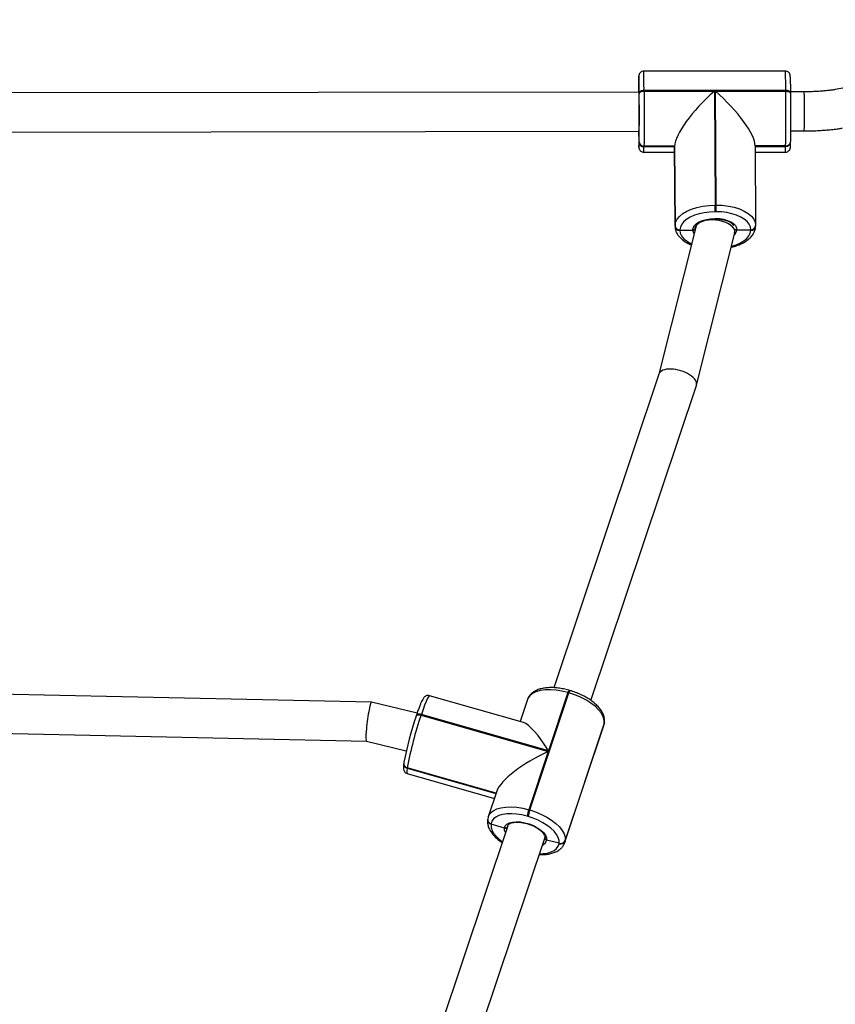
# Model space of a CAD drawing. Units: inches. Extents: x -490 to 1693, y -3645 to -2291.
# Drawn here: x 950 to 984, y -2784 to -2744 of the extents above; entities that cross this region are included whole.
import ezdxf

# ---------------------------------------------------------------- set-up
doc = ezdxf.new("R2010")
doc.units = ezdxf.units.IN
doc.header["$MEASUREMENT"] = 0
doc.layers.add('VP-EQ', color=7, linetype='Continuous', true_color=0x8a3492)
doc.styles.get("Standard").update_dxf_attribs({"font": 'arial.ttf'})
doc.dimstyles.get("Standard").update_dxf_attribs({"dimtxt": 14, "dimasz": 20, "dimexe": 20, "dimexo": 50, "dimgap": 20, "dimtad": 0, "dimdec": 0, "dimzin": 0, "dimdsep": 46, "dimtxsty": 'Standard', "dimcen": -0.09, "dimadec": 0, "dimazin": 0, "dimtfac": 1, "dimtdec": 4, "dimtofl": 0, "dimtmove": 0, "dimatfit": 3, "dimfxl": 70, "dimfxlon": 1, "dimtolj": 1, "dimtzin": 0, "dimarcsym": 0})

# ---------------------------------------------------------------- blocks, each defined once
blk = doc.blocks.new('*D1')
at = {"layer": 'Defpoints', "color": 0, "transparency": 16777216}
for p in [(1312.714, -2348.832), (30.555, -3011.563), (1312.714, -3095.791)]:
    blk.add_point(p, dxfattribs=at)
at = {"layer": 'VP-EQ', "color": 0, "lineweight": -2, "transparency": 16777216}
for p, q in [((30.555, -2418.832), (30.555, -2328.832)), ((1312.714, -2418.832), (1312.714, -2328.832)), ((50.555, -2348.832), (636.643, -2348.832)), ((1292.714, -2348.832), (717.187, -2348.832))]:
    blk.add_line(p, q, dxfattribs=at)
at = {"layer": 'VP-EQ', "color": 0, "transparency": 16777216}
for points in [[(50.555, -2345.498), (50.555, -2352.165), (30.555, -2348.832)], [(1292.714, -2352.165), (1292.714, -2345.498), (1312.714, -2348.832)]]:
    blk.add_solid(points, dxfattribs=at)
at = {"layer": 'VP-EQ', "color": 0, "transparency": 16777216, "insert": (676.915, -2348.832), "char_height": 14, "attachment_point": 5}
blk.add_mtext('\\A1;1285', dxfattribs=at)
blk = doc.blocks.new('*D2')
at = {"layer": 'Defpoints', "color": 0, "transparency": 16777216}
for p in [(628.147, -2704.819), (628.147, -3440.37), (1621.114, -3440.37)]:
    blk.add_point(p, dxfattribs=at)
at = {"layer": 'VP-EQ', "color": 0, "lineweight": -2, "transparency": 16777216}
for p, q in [((1551.114, -2704.819), (1641.114, -2704.819)), ((1621.114, -2724.819), (1621.114, -3022.949)), ((1621.114, -3420.37), (1621.114, -3093.679)), ((1551.114, -3440.37), (1641.114, -3440.37))]:
    blk.add_line(p, q, dxfattribs=at)
at = {"layer": 'VP-EQ', "color": 0, "transparency": 16777216}
for points in [[(1624.447, -2724.819), (1617.78, -2724.819), (1621.114, -2704.819)], [(1617.78, -3420.37), (1624.447, -3420.37), (1621.114, -3440.37)]]:
    blk.add_solid(points, dxfattribs=at)
at = {"layer": 'VP-EQ', "color": 0, "transparency": 16777216, "insert": (1621.114, -3058.314), "char_height": 14, "attachment_point": 5, "rotation": 90}
blk.add_mtext('\\A1;740', dxfattribs=at)
blk = doc.blocks.new('*D3')
at = {"layer": 'Defpoints', "color": 0, "transparency": 16777216}
for p in [(605.247, -2504.819), (605.248, -3644.67), (1673.382, -3644.67)]:
    blk.add_point(p, dxfattribs=at)
at = {"layer": 'VP-EQ', "color": 0, "lineweight": -2, "transparency": 16777216}
for p, q in [((1603.382, -2504.819), (1693.382, -2504.819)), ((1673.382, -2524.819), (1673.382, -3018.334)), ((1673.382, -3624.67), (1673.382, -3098.724)), ((1603.382, -3644.67), (1693.382, -3644.67))]:
    blk.add_line(p, q, dxfattribs=at)
at = {"layer": 'VP-EQ', "color": 0, "transparency": 16777216}
for points in [[(1676.715, -2524.819), (1670.048, -2524.819), (1673.382, -2504.819)], [(1670.048, -3624.67), (1676.715, -3624.67), (1673.382, -3644.67)]]:
    blk.add_solid(points, dxfattribs=at)
at = {"layer": 'VP-EQ', "color": 0, "transparency": 16777216, "insert": (1673.382, -3058.529), "char_height": 14, "attachment_point": 5, "rotation": 90}
blk.add_mtext('\\A1;1140', dxfattribs=at)
blk = doc.blocks.new('*D4')
at = {"layer": 'Defpoints', "color": 0, "transparency": 16777216}
for p in [(1462.708, -2311.373), (-171.845, -3058.813), (1462.708, -3095.791)]:
    blk.add_point(p, dxfattribs=at)
at = {"layer": 'VP-EQ', "color": 0, "lineweight": -2, "transparency": 16777216}
for p, q in [((-171.845, -2381.373), (-171.845, -2291.373)), ((1462.708, -2381.373), (1462.708, -2291.373)), ((-151.845, -2311.373), (636.069, -2311.373)), ((1442.708, -2311.373), (716.613, -2311.373))]:
    blk.add_line(p, q, dxfattribs=at)
at = {"layer": 'VP-EQ', "color": 0, "transparency": 16777216}
for points in [[(-151.845, -2308.039), (-151.845, -2314.706), (-171.845, -2311.373)], [(1442.708, -2314.706), (1442.708, -2308.039), (1462.708, -2311.373)]]:
    blk.add_solid(points, dxfattribs=at)
at = {"layer": 'VP-EQ', "color": 0, "transparency": 16777216, "insert": (676.341, -2311.373), "char_height": 14, "attachment_point": 5}
blk.add_mtext('\\A1;1635', dxfattribs=at)
blk = doc.blocks.new('WD1580')
at = {"color": 7, "linetype": 'Continuous', "lineweight": 25}
for p, q in [((31895.19, 21197.42), (31837.19, 21197.34)), ((31977.17, 21200.7), (31915.63, 21189.84)), ((31835.14, 21193.29), (31835.13, 21193.09)), ((31835.16, 21188.83), (31835.14, 21193.29)), ((31895.32, 21189.52), (31837.32, 21189.43)), ((31837.32, 21189.43), (31837.32, 21189.09)), ((31895.32, 21189.18), (31895.32, 21189.52)), ((31835.23, 21188.83), (31507.31, 21188.35)), ((31835.31, 21188.06), (31835.3, 21188.4)), ((31837.32, 21189.09), (31866.12, 21189.13)), ((31866.12, 21189.13), (31866.42, 21142.59)), ((31866.52, 21189.13), (31895.32, 21189.18)), ((31866.82, 21142.59), (31866.52, 21189.13)), ((31902.92, 21188.93), (31897.3, 21188.92)), ((31897.3, 21188.49), (31897.3, 21188.15)), ((31507.34, 21172.35), (31835.26, 21172.83)), ((31835.24, 21171.98), (31835.24, 21171.98)), ((31835.29, 21168.33), (31835.26, 21173.13)), ((31897.32, 21172.92), (31902.94, 21172.93)), ((31835.29, 21168.33), (31835.3, 21168.44)), ((31835.29, 21168.23), (31835.29, 21168.33)), ((31837.31, 21166.72), (31837.3, 21166.62)), ((31849.8, 21166.64), (31837.3, 21166.62)), ((31837.3, 21166.62), (31837.3, 21166.52)), ((31837.3, 21166.52), (31849.8, 21166.54)), ((31849.81, 21166.74), (31837.31, 21166.72)), ((31849.8, 21166.64), (31849.81, 21166.74)), ((31849.8, 21166.64), (31850.01, 21134.07)), ((31849.8, 21166.54), (31849.8, 21166.64)), ((31849.8, 21166.54), (31850.01, 21133.96)), ((31850.01, 21134.17), (31849.81, 21166.74)), ((31895.3, 21166.81), (31882.8, 21166.79)), ((31882.8, 21166.79), (31883.01, 21134.22)), ((31895.3, 21166.71), (31882.8, 21166.69)), ((31895.3, 21166.71), (31895.3, 21166.81)), ((31895.3, 21166.6), (31895.3, 21166.71)), ((31897.29, 21168.37), (31897.29, 21168.32)), ((31837.24, 21164.19), (31849.82, 21164.21)), ((31882.82, 21164.26), (31895.24, 21164.27)), ((31866.42, 21142.59), (31866.82, 21142.59)), ((31866.81, 21139.85), (31866.42, 21139.85)), ((31858.54, 21133.6), (31843.42, 21073.38)), ((31850.01, 21134.07), (31850.01, 21134.17)), ((31850.01, 21133.96), (31850.01, 21134.07)), ((31858.47, 21133.91), (31858.48, 21133.35)), ((31883.01, 21134.06), (31883.01, 21134.01)), ((31852.03, 21132.46), (31852.02, 21132.36)), ((31852.02, 21132.36), (31857.33, 21132.36)), ((31852.02, 21132.36), (31852.02, 21132.25)), ((31858.8, 21068.95), (31874.43, 21131.17)), ((31874.49, 21131.68), (31874.48, 21132.82)), ((31875.32, 21132.39), (31881.02, 21132.4)), ((31881.02, 21132.4), (31881.02, 21132.5)), ((31881.02, 21132.3), (31881.02, 21132.4)), ((31843.44, 21073.45), (31800.45, 20945.11)), ((31815.58, 20939.92), (31858.76, 21068.81)), ((31725.78, 20939.24), (31455.2, 20944.99)), ((31807, 20943.96), (31806.62, 20944.07)), ((31787.99, 20930.87), (31749.54, 20941.87)), ((31789.62, 20940.29), (31786.6, 20931.27)), ((31790.53, 20895.1), (31806.59, 20943.02)), ((31806.2, 20943.13), (31798.23, 20919.33)), ((31806.59, 20943.02), (31806.2, 20943.13)), ((31744.43, 20934.68), (31725.79, 20939.24)), ((31744.02, 20933.45), (31744.04, 20933.54)), ((31744.16, 20933.87), (31744.04, 20933.54)), ((31746.19, 20934.22), (31746.08, 20933.89)), ((31746.08, 20933.89), (31798.12, 20919)), ((31798.23, 20919.33), (31746.19, 20934.22)), ((31452.31, 20929.05), (31723.69, 20923.28)), ((31804.83, 20881.7), (31820.89, 20929.62)), ((31805, 20882.41), (31821.05, 20930.33)), ((31821.08, 20930.53), (31805.03, 20882.61)), ((31820.88, 20929.63), (31821.12, 20930.6)), ((31821.05, 20930.33), (31821.08, 20930.53)), ((31821.08, 20930.53), (31821.15, 20930.8)), ((31821.08, 20930.53), (31821.15, 20930.8)), ((31821.12, 20930.6), (31821.15, 20930.8)), ((31723.69, 20923.28), (31740.01, 20919.3)), ((31798.12, 20919), (31790.15, 20895.21)), ((31739, 20914.23), (31738.98, 20914.14)), ((31739.01, 20914.33), (31739, 20914.23)), ((31739.08, 20914.6), (31739.01, 20914.33)), ((31740.43, 20912.3), (31740.41, 20912.2)), ((31740.44, 20912.4), (31740.43, 20912.3)), ((31776.76, 20901.91), (31740.43, 20912.3)), ((31740.44, 20910), (31776.06, 20899.81)), ((31777.04, 20902.75), (31773.57, 20892.36)), ((31790.15, 20895.21), (31790.53, 20895.1)), ((31773.32, 20891.29), (31773.31, 20891.19)), ((31773.34, 20891.39), (31773.32, 20891.29)), ((31773.53, 20892.18), (31773.34, 20891.39)), ((31773.52, 20892.23), (31773.57, 20892.36)), ((31789.84, 20892.46), (31789.46, 20892.57)), ((31781.52, 20888.59), (31710.49, 20676.59)), ((31774.75, 20889.36), (31774.74, 20889.26)), ((31774.76, 20889.45), (31774.75, 20889.36)), ((31780.2, 20887.71), (31774.75, 20889.36)), ((31725.63, 20671.4), (31796.69, 20883.51)), ((31796.74, 20883.79), (31796.7, 20883.56)), ((31802.56, 20881.5), (31797.45, 20882.79)), ((31802.53, 20881.31), (31802.56, 20881.5)), ((31804.88, 20881.84), (31804.83, 20881.7)), ((31805.03, 20882.61), (31805, 20882.41))]:
    blk.add_line(p, q, dxfattribs=at)
at = {"color": 8, "linetype": 'Continuous', "lineweight": 25}
for p, q in [((31882.81, 21166.58), (31895.3, 21166.6)), ((31858.32, 21133.22), (31858.36, 21132.89)), ((31820.89, 20929.62), (31821.05, 20930.33)), ((31821.12, 20930.6), (31821.05, 20930.33)), ((31740.41, 20912.2), (31776.73, 20901.81)), ((31776.8, 20902), (31740.44, 20912.4)), ((31805, 20882.41), (31804.88, 20881.84))]:
    blk.add_line(p, q, dxfattribs=at)
at = {"color": 7, "linetype": 'Continuous', "lineweight": 25, "flags": 128}
for points in [[(31835.13, 21193.09), (31835.12, 21191.78), (31835.11, 21190.21), (31835.1, 21188.83)], [(31835.2, 21189.83), (31835.21, 21189.79), (31835.22, 21189.43), (31835.24, 21188.69), (31835.25, 21187.61), (31835.26, 21186.23), (31835.27, 21184.62), (31835.28, 21182.85), (31835.29, 21180.99), (31835.29, 21179.12), (31835.29, 21177.32), (31835.28, 21175.68), (31835.27, 21174.26), (31835.26, 21173.13)], [(31837.32, 21189.43), (31836.93, 21189.41), (31836.55, 21189.36), (31836.2, 21189.26), (31835.9, 21189.13), (31835.65, 21188.97), (31835.46, 21188.8), (31835.35, 21188.6), (31835.3, 21188.4)], [(31897.3, 21188.49), (31897.27, 21188.69), (31897.16, 21188.89), (31896.97, 21189.06), (31896.73, 21189.22), (31896.42, 21189.35), (31896.08, 21189.44), (31895.71, 21189.5), (31895.32, 21189.52)], [(31897.27, 21192), (31897.27, 21191.92), (31897.29, 21190.32), (31897.3, 21188.49)], [(31835.3, 21168.44), (31835.31, 21169.74), (31835.32, 21171.31), (31835.33, 21173.12), (31835.33, 21175.11), (31835.34, 21177.23), (31835.34, 21179.45), (31835.33, 21181.69), (31835.33, 21183.91), (31835.32, 21186.05), (31835.31, 21188.06)], [(31837.32, 21189.09), (31836.93, 21189.07), (31836.55, 21189.01), (31836.21, 21188.92), (31835.9, 21188.79), (31835.65, 21188.63), (31835.46, 21188.45), (31835.35, 21188.26), (31835.31, 21188.06)], [(31837.32, 21189.09), (31837.33, 21186.8), (31837.34, 21184.36), (31837.35, 21181.83), (31837.35, 21179.28), (31837.35, 21176.75), (31837.35, 21174.33), (31837.34, 21172.06), (31837.33, 21170), (31837.32, 21168.21), (31837.31, 21166.72)], [(31895.3, 21166.81), (31895.32, 21168.29), (31895.33, 21170.09), (31895.34, 21172.14), (31895.35, 21174.41), (31895.35, 21176.84), (31895.35, 21179.36), (31895.35, 21181.92), (31895.34, 21184.45), (31895.33, 21186.89), (31895.32, 21189.18)], [(31895.32, 21189.18), (31895.71, 21189.16), (31896.08, 21189.1), (31896.43, 21189), (31896.73, 21188.88), (31896.97, 21188.72), (31897.16, 21188.54), (31897.27, 21188.35), (31897.3, 21188.15)], [(31897.3, 21188.15), (31897.32, 21186.14), (31897.32, 21184), (31897.33, 21181.78), (31897.33, 21179.54), (31897.33, 21177.32), (31897.33, 21175.2), (31897.33, 21173.21), (31897.32, 21171.4), (31897.31, 21169.83), (31897.29, 21168.53)], [(31835.13, 21172.83), (31835.14, 21171.3), (31835.15, 21169.7), (31835.15, 21169.65)], [(31850.01, 21134.17), (31850.23, 21135.48), (31850.84, 21136.77), (31851.84, 21137.98), (31853.19, 21139.11), (31854.86, 21140.11), (31856.82, 21140.97), (31859.01, 21141.66), (31861.37, 21142.17), (31863.87, 21142.48), (31866.42, 21142.59)], [(31866.82, 21142.59), (31869.37, 21142.49), (31871.85, 21142.19), (31874.21, 21141.69), (31876.38, 21141), (31878.31, 21140.15), (31879.96, 21139.15), (31881.28, 21138.03), (31882.25, 21136.81), (31882.83, 21135.53), (31883.01, 21134.22)], [(31866.42, 21139.85), (31864.18, 21139.75), (31861.99, 21139.48), (31859.91, 21139.03), (31857.99, 21138.43), (31856.28, 21137.67), (31854.81, 21136.79), (31853.62, 21135.81), (31852.75, 21134.74), (31852.22, 21133.61), (31852.03, 21132.46)], [(31857.33, 21132.36), (31857.48, 21133.28), (31857.97, 21134.17), (31858.8, 21134.99), (31859.93, 21135.71), (31861.31, 21136.31), (31862.89, 21136.75), (31864.6, 21137.02), (31866.38, 21137.12), (31868.16, 21137.03), (31869.87, 21136.76), (31871.43, 21136.32), (31872.8, 21135.73), (31873.91, 21135.01), (31874.72, 21134.19), (31875.19, 21133.31), (31875.32, 21132.39)], [(31881.02, 21132.5), (31880.86, 21133.65), (31880.35, 21134.78), (31879.51, 21135.84), (31878.35, 21136.83), (31876.9, 21137.7), (31875.2, 21138.45), (31873.3, 21139.05), (31871.23, 21139.49), (31869.05, 21139.76), (31866.81, 21139.85)], [(31821.08, 20930.53), (31821.07, 20931.84), (31820.67, 20933.23), (31819.89, 20934.66), (31818.76, 20936.1), (31817.3, 20937.51), (31815.56, 20938.86), (31813.56, 20940.12), (31811.36, 20941.25), (31809.02, 20942.22), (31806.59, 20943.02)], [(31789.46, 20892.57), (31787.3, 20893.1), (31785.18, 20893.44), (31783.13, 20893.58), (31781.21, 20893.53), (31779.48, 20893.28), (31777.96, 20892.84), (31776.71, 20892.22), (31775.74, 20891.44), (31775.09, 20890.51), (31774.76, 20889.45)], [(31802.56, 20881.5), (31802.54, 20882.65), (31802.19, 20883.87), (31801.51, 20885.13), (31800.52, 20886.39), (31799.24, 20887.63), (31797.71, 20888.81), (31795.96, 20889.91), (31794.03, 20890.91), (31791.97, 20891.76), (31789.84, 20892.46)], [(31790.53, 20895.1), (31792.96, 20894.3), (31795.31, 20893.32), (31797.5, 20892.2), (31799.5, 20890.94), (31801.25, 20889.59), (31802.71, 20888.18), (31803.84, 20886.74), (31804.61, 20885.31), (31805.01, 20883.92), (31805.03, 20882.61)], [(31780.2, 20887.71), (31780.52, 20888.57), (31781.21, 20889.29), (31782.22, 20889.83), (31783.52, 20890.17), (31785.05, 20890.3), (31786.74, 20890.2), (31788.53, 20889.89), (31790.33, 20889.38), (31792.06, 20888.69), (31793.65, 20887.85), (31795.03, 20886.89), (31796.15, 20885.86), (31796.94, 20884.8), (31797.38, 20883.77), (31797.45, 20882.79)]]:
    blk.add_lwpolyline(points, dxfattribs=at)
at = {"color": 8, "linetype": 'Continuous', "lineweight": 25, "flags": 128}
for points in [[(31835.15, 21169.65), (31835.17, 21168.36), (31835.19, 21167.32), (31835.21, 21166.61), (31835.22, 21166.24), (31835.24, 21166.22), (31835.25, 21166.36)], [(31852.02, 21132.25), (31852.18, 21131.1), (31852.69, 21129.98), (31853.54, 21128.91), (31854.7, 21127.93), (31856.15, 21127.05), (31856.81, 21126.73)], [(31857.85, 21130.87), (31857.55, 21131.42), (31857.33, 21132.36)], [(31873.05, 21125.7), (31873.13, 21125.72), (31875.05, 21126.33), (31876.77, 21127.08), (31878.24, 21127.96), (31879.42, 21128.95), (31880.29, 21130.02), (31880.83, 21131.14), (31881.02, 21132.3)], [(31806.2, 20943.13), (31803.75, 20943.73), (31801.32, 20944.12), (31798.99, 20944.28), (31796.81, 20944.22), (31794.83, 20943.94), (31793.1, 20943.44), (31791.67, 20942.73), (31790.57, 20941.84), (31789.82, 20940.78), (31789.62, 20940.29)], [(31749.54, 20941.87), (31749.38, 20941.81), (31749.05, 20941.39), (31748.63, 20940.6), (31748.12, 20939.46), (31747.53, 20937.99), (31746.88, 20936.23), (31746.19, 20934.22)], [(31744.04, 20933.54), (31744.09, 20933.64), (31744.22, 20933.79), (31744.42, 20933.91), (31744.68, 20933.99), (31744.99, 20934.03), (31745.34, 20934.03), (31745.7, 20933.98), (31746.08, 20933.89)], [(31746.19, 20934.22), (31745.81, 20934.31), (31745.45, 20934.36), (31745.1, 20934.36), (31744.79, 20934.32), (31744.53, 20934.24), (31744.33, 20934.12), (31744.2, 20933.97), (31744.16, 20933.87)], [(31740.41, 20912.2), (31740.29, 20911.12), (31740.28, 20910.38), (31740.39, 20910.03), (31740.44, 20910)], [(31773.57, 20892.36), (31773.77, 20892.86), (31774.51, 20893.92), (31775.61, 20894.81), (31777.05, 20895.52), (31778.77, 20896.02), (31780.75, 20896.3), (31782.94, 20896.36), (31785.27, 20896.2), (31787.69, 20895.81), (31790.15, 20895.21)], [(31774.74, 20889.26), (31774.75, 20888.11), (31775.1, 20886.89), (31775.78, 20885.64), (31776.77, 20884.37), (31778.05, 20883.13), (31779.35, 20882.12)], [(31780.6, 20885.85), (31780.25, 20886.73), (31780.2, 20887.71)], [(31794.56, 20877.17), (31796.08, 20877.23), (31797.82, 20877.48), (31799.33, 20877.92), (31800.59, 20878.54), (31801.55, 20879.32), (31802.21, 20880.25), (31802.53, 20881.31)]]:
    blk.add_lwpolyline(points, dxfattribs=at)
at = {"color": 8, "linetype": 'Continuous', "lineweight": 25}
for centre, radius, start, end in [((31638.05, 21190.2), 199.27, 359.7809, 2.0542), ((31758.17, 21191.28), 137.16, 359.2661, 2.569), ((31852.41, 21193.79), 17.28, 174.8851, 181.6378), ((31844.38, 21189.02), 9.21, 174.9571, 181.1736), ((31532.3, 21180.39), 370.72, 358.8467, 1.3198), ((31825.39, 21172.79), 9.87, 354.4724, 1.9735), ((31813, 21166.04), 24.31, 355.6355, 1.1265), ((31870.92, 21166.13), 24.38, 355.6404, 1.1157), ((31872.01, 21132.79), 3.33, 310.9978, 353.1745), ((31808.51, 20942.68), 2.35, 143.7053, 168.9367), ((31808.89, 20942.57), 2.35, 143.7053, 168.9367), ((31740.8, 20913.98), 1.82, 175.1087, 257.814), ((31740.82, 20914.18), 1.82, 175.1129, 257.8077), ((31775.12, 20891.03), 1.82, 175.1033, 257.8127), ((31775.15, 20891.23), 1.82, 175.0694, 257.8217), ((31794.8, 20883.29), 2.7, 290.9541, 349.4002)]:
    blk.add_arc(centre, radius, start, end, dxfattribs=at)
at = {"color": 7, "linetype": 'Continuous', "lineweight": 25}
for centre, radius, start, end in [((31702.04, 21189.81), 133.27, 359.3961, 2.3747), ((31847.08, 21172.72), 11.89, 179.4547, 184.2286), ((31779.61, 21168.48), 55.68, 357.8112, 359.7396), ((31837.17, 21168.5), 1.88, 185.135, 274.0676), ((31837.17, 21168.4), 1.88, 185.1313, 274.0679), ((31837.17, 21168.6), 1.88, 185.1335, 274.0691), ((31895.44, 21168.67), 1.86, 265.959, 355.6598), ((31895.43, 21168.56), 1.86, 265.9554, 355.6521), ((31895.43, 21168.46), 1.86, 265.9571, 355.6538), ((31683.17, 21141.33), 183.25, 359.5361, 0.3942), ((31685.29, 21141.33), 181.53, 359.532, 0.3983), ((31851.89, 21134.34), 1.88, 185.1232, 274.0793), ((31851.89, 21134.24), 1.88, 185.1249, 274.0664), ((31851.89, 21134.13), 1.88, 185.1266, 274.0681), ((31881.16, 21134.36), 1.86, 265.9593, 355.6561), ((31881.15, 21134.26), 1.86, 265.961, 355.6577), ((31881.15, 21134.15), 1.86, 265.9554, 355.6633), ((31868.18, 20890.79), 131.28, 161.0362, 169.5508), ((31887.58, 20885.27), 149.63, 161.0359, 169.5512), ((31740.81, 20914.08), 1.82, 175.1018, 257.821), ((31807.75, 20889.18), 18.61, 161.0929, 169.4952), ((31775.13, 20891.13), 1.82, 175.1018, 257.821), ((31808.14, 20889.07), 18.61, 161.0929, 169.4952), ((31803.17, 20883.18), 1.98, 251.026, 337.1379), ((31803.2, 20883.38), 1.98, 251.0213, 337.1405)]:
    blk.add_arc(centre, radius, start, end, dxfattribs=at)
for centre, major_axis, ratio, start_param, end_param in [((31866.02, 21180.74), (15.63, 15.75), 0.273501, 1.295464, 2.86626), ((31866.42, 21180.74), (15.79, -15.66), 0.281111, 0.265714, 1.83651), ((31866.48, 21132.39), (7.99, -0.96), 0.500822, 0.149644, 3.078142), ((31866.48, 21132.39), (7.99, -0.96), 0.500822, 6.219735, 6.43283), ((31851.1, 21071.13), (7.68, -2.25), 0.488499, 6.264301, 9.405894), ((31724.74, 20931.26), (1.05, 7.98), 0.08794, 0.009632, 3.151225), ((31797.1, 20911.31), (-10.27, 19.51), 0.224948, 5.015084, 6.071291), ((31796.99, 20910.98), (19.92, 10.48), 0.298652, 1.358902, 2.838897)]:
    blk.add_ellipse(centre, major_axis=major_axis, ratio=ratio, start_param=start_param, end_param=end_param, dxfattribs=at)
for points, knots in [([(31837.21, 21197.33), (31837.19, 21197.33), (31836.93, 21197.38), (31836.47, 21197.23), (31835.94, 21196.93), (31835.6, 21196.57), (31835.39, 21196.22), (31835.28, 21195.93), (31835.23, 21195.74), (31835.21, 21195.61), (31835.19, 21195.47), (31835.18, 21195.32), (31835.17, 21195.03), (31835.15, 21194.47), (31835.14, 21193.82), (31835.14, 21193.4), (31835.14, 21193.32)], [0, 0, 0, 0, 0.00427, 0.077827, 0.135592, 0.183943, 0.224825, 0.257562, 0.281307, 0.303772, 0.336783, 0.407578, 0.548186, 0.753982, 0.955342, 1, 1, 1, 1]), ([(31897.27, 21191.99), (31897.27, 21192.16), (31897.26, 21192.82), (31897.25, 21193.71), (31897.23, 21194.63), (31897.22, 21195.15), (31897.2, 21195.42), (31897.19, 21195.57), (31897.18, 21195.71), (31897.14, 21195.88), (31897.06, 21196.18), (31896.85, 21196.59), (31896.45, 21197.02), (31895.89, 21197.35), (31895.44, 21197.39), (31895.22, 21197.41)], [0, 0, 0, 0, 0.060777, 0.23213, 0.404007, 0.577396, 0.671437, 0.728916, 0.759724, 0.782142, 0.806031, 0.845944, 0.892584, 0.946498, 1, 1, 1, 1]), ([(31915.63, 21189.84), (31915.37, 21189.8), (31914.65, 21189.68), (31913.28, 21189.49), (31911.47, 21189.3), (31909.46, 21189.14), (31907.29, 21189.02), (31905.09, 21188.94), (31903.62, 21188.93), (31902.92, 21188.93)], [0, 0, 0, 0, 0.082897, 0.229814, 0.381156, 0.536698, 0.695024, 0.855135, 1, 1, 1, 1]), ([(31835.26, 21173.23), (31835.26, 21173.09), (31835.26, 21172.66), (31835.25, 21172.24), (31835.24, 21172.1), (31835.24, 21172.06)], [0, 0, 0, 0, 0.264103, 0.764341, 1, 1, 1, 1]), ([(31902.94, 21172.93), (31903.41, 21172.93), (31904.78, 21172.94), (31907.03, 21172.99), (31909.65, 21173.12), (31912.2, 21173.3), (31914.64, 21173.54), (31916.71, 21173.8), (31917.92, 21174), (31918.41, 21174.09)], [0, 0, 0, 0, 0.083404, 0.242108, 0.401256, 0.561328, 0.723034, 0.887437, 1, 1, 1, 1]), ([(31835.15, 21169.66), (31835.15, 21169.48), (31835.16, 21168.81), (31835.18, 21167.91), (31835.19, 21166.98), (31835.21, 21166.46), (31835.22, 21166.19), (31835.23, 21166.05), (31835.25, 21165.91), (31835.28, 21165.73), (31835.37, 21165.43), (31835.58, 21165.03), (31835.97, 21164.6), (31836.54, 21164.26), (31837, 21164.22), (31837.22, 21164.2)], [0, 0, 0, 0, 0.065157, 0.235517, 0.406398, 0.578782, 0.672277, 0.729426, 0.76005, 0.782338, 0.806092, 0.845773, 0.892143, 0.945736, 1, 1, 1, 1]), ([(31895.21, 21164.28), (31895.23, 21164.28), (31895.49, 21164.23), (31895.96, 21164.38), (31896.48, 21164.68), (31896.83, 21165.04), (31897.04, 21165.39), (31897.15, 21165.68), (31897.2, 21165.87), (31897.22, 21166.01), (31897.24, 21166.14), (31897.25, 21166.3), (31897.26, 21166.58), (31897.27, 21167.14), (31897.28, 21167.79), (31897.29, 21168.22), (31897.29, 21168.29)], [0, 0, 0, 0, 0.005577, 0.079039, 0.136729, 0.185019, 0.225841, 0.258516, 0.282249, 0.304684, 0.337653, 0.408351, 0.548782, 0.754312, 0.955411, 1, 1, 1, 1]), ([(31858.32, 21133.19), (31858.32, 21133.28), (31858.32, 21133.55), (31858.46, 21134), (31858.88, 21134.61), (31859.59, 21135.23), (31860.59, 21135.82), (31861.8, 21136.31), (31863.2, 21136.68), (31864.73, 21136.91), (31866.33, 21137), (31867.93, 21136.93), (31869.47, 21136.7), (31870.87, 21136.34), (31872.09, 21135.86), (31873.06, 21135.29), (31873.75, 21134.71), (31873.97, 21134.35), (31874.07, 21134.18)], [0, 0, 0, 0, 0.033169, 0.100177, 0.161991, 0.228009, 0.292675, 0.357415, 0.422684, 0.488453, 0.554544, 0.620755, 0.68686, 0.752628, 0.817844, 0.882322, 0.946085, 1, 1, 1, 1]), ([(31850.01, 21133.99), (31850.02, 21133.7), (31850.05, 21132.96), (31850.36, 21131.79), (31850.99, 21130.54), (31851.9, 21129.37), (31853.08, 21128.29), (31854.55, 21127.32), (31855.78, 21126.66), (31856.57, 21126.38), (31856.71, 21126.33)], [0, 0, 0, 0, 0.088822, 0.225337, 0.3628, 0.504904, 0.653436, 0.807447, 0.964259, 1, 1, 1, 1]), ([(31857.33, 21132.36), (31857.4, 21132.37), (31857.59, 21132.38), (31857.87, 21132.48), (31858.12, 21132.68), (31858.29, 21132.94), (31858.31, 21133.13), (31858.32, 21133.22)], [0, 0, 0, 0, 0.1433478, 0.3581337, 0.5729241, 0.7876002, 1, 1, 1, 1]), ([(31858.32, 21133.22), (31858.31, 21133.14), (31858.3, 21132.96), (31858.15, 21132.71), (31857.91, 21132.51), (31857.62, 21132.38), (31857.42, 21132.37), (31857.33, 21132.36)], [0, 0, 0, 0, 0.182848, 0.397454, 0.612037, 0.826753, 1, 1, 1, 1]), ([(31872.97, 21125.36), (31873.42, 21125.46), (31874.57, 21125.73), (31876.28, 21126.35), (31878.06, 21127.18), (31879.63, 21128.17), (31880.96, 21129.31), (31881.96, 21130.55), (31882.64, 21131.87), (31882.96, 21133.02), (31883, 21133.74), (31883.01, 21133.99)], [0, 0, 0, 0, 0.080241, 0.205444, 0.331666, 0.459054, 0.58733, 0.71446, 0.823715, 0.940796, 1, 1, 1, 1]), ([(31875.32, 21132.39), (31875.25, 21132.39), (31875.06, 21132.4), (31874.78, 21132.51), (31874.57, 21132.65), (31874.5, 21132.77), (31874.48, 21132.8)], [0, 0, 0, 0, 0.221647, 0.553817, 0.886031, 1, 1, 1, 1]), ([(31874.48, 21132.79), (31874.49, 21132.78), (31874.54, 21132.67), (31874.74, 21132.53), (31875.03, 21132.41), (31875.23, 21132.4), (31875.32, 21132.39)], [0, 0, 0, 0, 0.061479, 0.395653, 0.73006, 1, 1, 1, 1]), ([(31806.62, 20944.07), (31806.23, 20944.17), (31805.13, 20944.47), (31803.3, 20944.85), (31801.15, 20945.12), (31799.07, 20945.2), (31797.1, 20945.08), (31795.25, 20944.76), (31793.57, 20944.22), (31792.16, 20943.49), (31791.03, 20942.59), (31790.19, 20941.55), (31789.73, 20940.75), (31789.63, 20940.3), (31789.62, 20940.28)], [0, 0, 0, 0, 0.051066, 0.147669, 0.244622, 0.34212, 0.440409, 0.539713, 0.640073, 0.740487, 0.826843, 0.90927, 0.997365, 1, 1, 1, 1]), ([(31821.15, 20930.8), (31821.17, 20931.09), (31821.24, 20931.81), (31821.08, 20933.01), (31820.63, 20934.36), (31819.89, 20935.72), (31818.86, 20937.09), (31817.55, 20938.42), (31816, 20939.68), (31814.25, 20940.85), (31812.34, 20941.91), (31810.3, 20942.84), (31808.5, 20943.51), (31807.39, 20943.84), (31807, 20943.96)], [0, 0, 0, 0, 0.052563, 0.133276, 0.216302, 0.303675, 0.394909, 0.488144, 0.581482, 0.674274, 0.766508, 0.858332, 0.949933, 1, 1, 1, 1]), ([(31749.51, 20941.87), (31749.27, 20941.91), (31748.79, 20942), (31748.14, 20941.81), (31747.65, 20941.52), (31747.3, 20941.2), (31747, 20940.82), (31746.67, 20940.28), (31746.27, 20939.49), (31745.78, 20938.35), (31745.25, 20936.99), (31744.7, 20935.48), (31744.33, 20934.38), (31744.16, 20933.87)], [0, 0, 0, 0, 0.0512, 0.098781, 0.144521, 0.194017, 0.2555, 0.346902, 0.487618, 0.617493, 0.754495, 0.887418, 1, 1, 1, 1]), ([(31738.98, 20914.14), (31738.96, 20913.94), (31738.88, 20913.34), (31738.83, 20912.67), (31738.85, 20912.02), (31738.95, 20911.48), (31739.22, 20910.86), (31739.7, 20910.35), (31740.17, 20910.03), (31740.45, 20910.01), (31740.47, 20910.01)], [0, 0, 0, 0, 0.130412, 0.402552, 0.558394, 0.698487, 0.793165, 0.890273, 0.990209, 1, 1, 1, 1]), ([(31773.31, 20891.19), (31773.28, 20890.9), (31773.21, 20890.18), (31773.37, 20888.98), (31773.82, 20887.63), (31774.57, 20886.26), (31775.6, 20884.9), (31776.91, 20883.57), (31778.14, 20882.53), (31778.99, 20881.98), (31779.24, 20881.82)], [0, 0, 0, 0, 0.084591, 0.2145003, 0.3481328, 0.4887618, 0.635606, 0.7856651, 0.9358947, 1, 1, 1, 1]), ([(31781.35, 20888.1), (31781.33, 20888.06), (31781.27, 20887.94), (31781.06, 20887.78), (31780.76, 20887.67), (31780.45, 20887.65), (31780.27, 20887.69), (31780.2, 20887.71)], [0, 0, 0, 0, 0.1014615, 0.3469333, 0.5924151, 0.8379615, 1, 1, 1, 1]), ([(31780.2, 20887.71), (31780.31, 20887.69), (31780.53, 20887.64), (31780.86, 20887.7), (31781.15, 20887.83), (31781.28, 20887.98), (31781.34, 20888.06)], [0, 0, 0, 0, 0.254188, 0.508578, 0.762901, 1, 1, 1, 1]), ([(31781.52, 20888.59), (31781.58, 20888.74), (31781.71, 20889.02), (31782.21, 20889.44), (31782.98, 20889.8), (31784.03, 20890.05), (31785.27, 20890.15), (31786.67, 20890.09), (31788.17, 20889.86), (31789.72, 20889.48), (31790.71, 20889.1), (31791.21, 20888.91)], [0, 0, 0, 0, 0.116745, 0.222281, 0.335527, 0.444846, 0.55417, 0.664565, 0.776021, 0.888188, 1, 1, 1, 1]), ([(31791.21, 20888.91), (31791.21, 20888.91), (31791.72, 20888.73), (31792.66, 20888.26), (31793.95, 20887.51), (31795.03, 20886.69), (31795.86, 20885.86), (31796.43, 20885.06), (31796.72, 20884.35), (31796.77, 20883.93), (31796.74, 20883.73), (31796.73, 20883.68)], [0, 0, 0, 0, 0.000883, 0.140915, 0.280368, 0.418757, 0.555572, 0.690491, 0.824199, 0.959178, 1, 1, 1, 1]), ([(31797.45, 20882.79), (31797.35, 20882.83), (31797.14, 20882.9), (31796.9, 20883.12), (31796.75, 20883.38), (31796.71, 20883.64), (31796.75, 20883.8), (31796.77, 20883.86)], [0, 0, 0, 0, 0.214927, 0.430095, 0.645154, 0.859842, 1, 1, 1, 1]), ([(31796.75, 20883.73), (31796.74, 20883.68), (31796.71, 20883.53), (31796.79, 20883.29), (31796.97, 20883.04), (31797.21, 20882.87), (31797.38, 20882.81), (31797.45, 20882.79)], [0, 0, 0, 0, 0.126465, 0.364471, 0.602831, 0.841507, 1, 1, 1, 1]), ([(31794.46, 20876.86), (31794.76, 20876.84), (31795.76, 20876.79), (31797.35, 20876.91), (31799.21, 20877.23), (31800.89, 20877.77), (31802.3, 20878.5), (31803.43, 20879.4), (31804.27, 20880.44), (31804.74, 20881.3), (31804.86, 20881.82), (31804.88, 20881.89)], [0, 0, 0, 0, 0.059347, 0.197308, 0.336699, 0.477557, 0.61851, 0.739718, 0.855417, 0.979069, 1, 1, 1, 1])]:
    blk.add_open_spline(points, degree=3, knots=knots, dxfattribs=at)
blk = doc.blocks.new('WD1580 2D_')
at = {"xscale": 0.1, "yscale": 0.1, "zscale": 0.1}
blk.add_blockref('WD1580', (-2207.952, -4865.622), dxfattribs=at)

msp = doc.modelspace()

# ---------------------------------------------------------------- block references
at = {"layer": 'VP-EQ', "color": 0}
msp.add_blockref('WD1580 2D_', (0, 0), dxfattribs=at)

# ---------------------------------------------------------------- dimensions: what is measured, and where the dimension line sits
dim = msp.add_linear_dim(base=(1462.708, -2311.373), p1=(-171.845, -3058.813), p2=(1462.708, -3095.791), dimstyle='Standard', override={"dimdec": 0}, dxfattribs=at)
dim.commit()
dim.dimension.update_dxf_attribs({"geometry": '*D4', "text_midpoint": (676.341, -2311.373), "dimtype": 160})
dim = msp.add_linear_dim(base=(1312.714, -2348.832), p1=(30.555, -3011.563), p2=(1312.714, -3095.791), text='1285', dimstyle='Standard', dxfattribs=at)
dim.commit()
dim.dimension.update_dxf_attribs({"geometry": '*D1', "text_midpoint": (676.915, -2348.832), "dimtype": 160})
dim = msp.add_linear_dim(base=(1673.382, -3644.67), p1=(605.247, -2504.819), p2=(605.248, -3644.67), angle=90, dimstyle='Standard', override={"dimdec": 0}, dxfattribs=at)
dim.commit()
dim.dimension.update_dxf_attribs({"geometry": '*D3', "text_midpoint": (1673.382, -3058.529), "dimtype": 160})
dim = msp.add_linear_dim(base=(1621.114, -3440.37), p1=(628.147, -2704.819), p2=(628.147, -3440.37), angle=90, text='740', dimstyle='Standard', dxfattribs=at)
dim.commit()
dim.dimension.update_dxf_attribs({"geometry": '*D2', "text_midpoint": (1621.114, -3058.314), "dimtype": 160})

doc.saveas('drawing.dxf')
